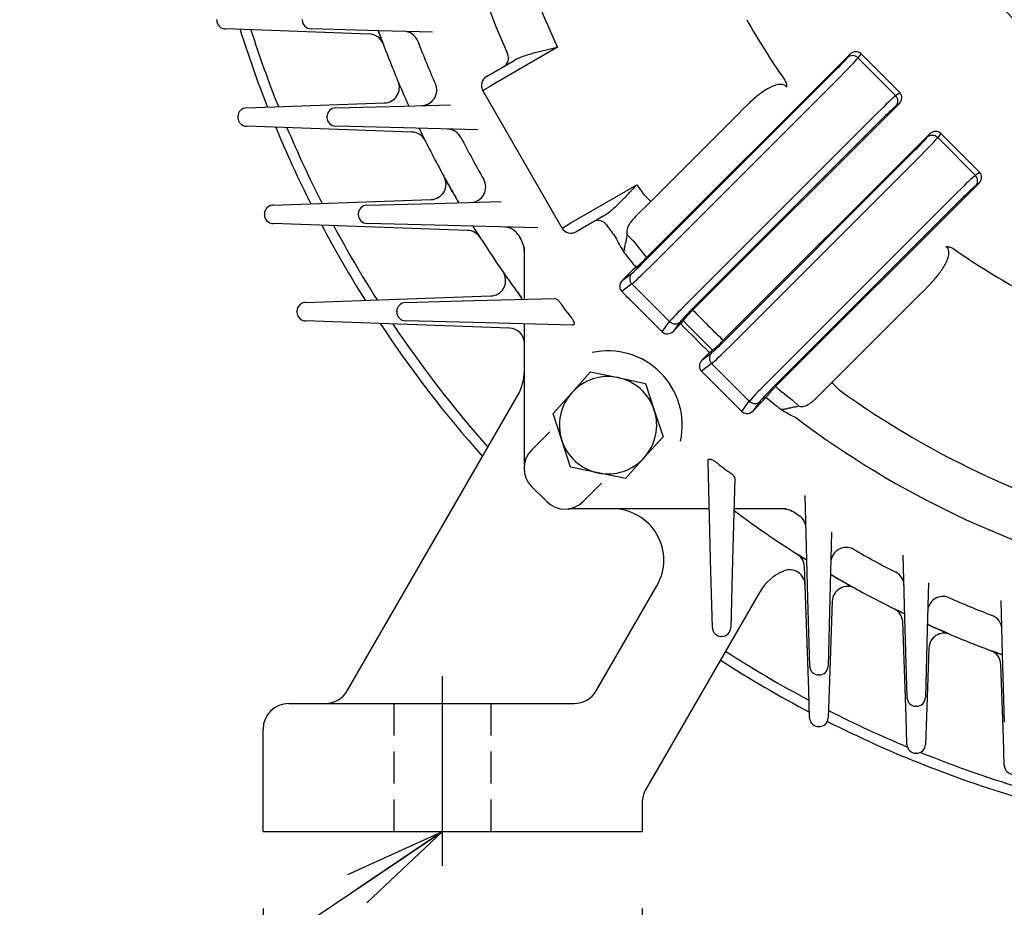
# Model space of a CAD drawing. Units: millimetres. Extents: x 0 to 4557, y -1871 to 2100.
# Drawn here: x 1893 to 2086, y 878 to 1051 of the extents above; entities that cross this region are included whole.
import ezdxf

# ---------------------------------------------------------------- set-up
doc = ezdxf.new("R2010")
doc.units = ezdxf.units.MM
doc.header["$LTSCALE"] = 5
doc.header["$PDMODE"] = 1
doc.linetypes.add('CENTER2', pattern=[1.125, 0.75, -0.125, 0.125, -0.125])
doc.linetypes.add('HIDDEN2', pattern=[0.1875, 0.125, -0.0625])
doc.layers.get('0').update_dxf_attribs({"color": 3, "linetype": 'CONTINUOUS'})
doc.layers.get('DEFPOINTS').update_dxf_attribs({"linetype": 'CONTINUOUS'})
for name, color, linetype in [('Default', 7, 'CONTINUOUS'), ('DMMF10018_080115', 7, 'CONTINUOUS'), ('DMMT10054_080128', 7, 'CONTINUOUS'), ('DMMW10207_225S_H', 7, 'CONTINUOUS'), ('DV2_Default', 7, 'CONTINUOUS'), ('MPGA700256', 7, 'CONTINUOUS'), ('육각볼트_M12', 7, 'CONTINUOUS')]:
    doc.layers.add(name, color=color, linetype=linetype)
doc.styles.add('ROMANS', font='romans.shx', dxfattribs={"bigfont": 'whgtxt.shx'})
doc.styles.add('SEACAD_arial_ttf', font='ARIAL.TTF')
doc.dimstyles.new('ANSImm', dxfattribs={"dimtxt": 3, "dimasz": 3, "dimexe": 1.5, "dimexo": 1.5, "dimgap": 1.5, "dimtad": 1, "dimdec": 1, "dimlfac": 6.666667, "dimdsep": 46, "dimtxsty": 'SEACAD_arial_ttf', "dimblk": 'OPEN', "dimcen": 1.5, "dimclrd": 2, "dimclre": 2, "dimclrt": 7, "dimadec": 0, "dimazin": 0, "dimtfac": 1, "dimtdec": 1, "dimtmove": 0, "dimatfit": 3, "dimldrblk": 'OPEN', "dimfxl": 0, "dimtolj": 1, "dimarcsym": 0})

# ---------------------------------------------------------------- blocks, each defined once
blk = doc.blocks.new('_OPEN')
at = {"color": 0, "linetype": 'ByBlock'}
for p, q in [((-1, 0.1667), (0, 0)), ((0, 0), (-1, -0.1667)), ((0, 0), (-1, 0))]:
    blk.add_line(p, q, dxfattribs=at)
blk = doc.blocks.new('*D16')
at = {"layer": 'Default', "color": 2, "linetype": 'Continuous', "lineweight": -2, "ltscale": 25.4}
for p, q in [((1940.86, 877.9), (1940.86, 797.27)), ((2014.86, 877.9), (2014.86, 797.27)), ((1965.86, 812.27), (1989.86, 812.27))]:
    blk.add_line(p, q, dxfattribs=at)
at = {"layer": 'DEFPOINTS', "color": 0, "linetype": 'Continuous', "ltscale": 25.4}
for p in [(1940.86, 892.9), (2014.86, 892.9), (2014.86, 812.27)]:
    blk.add_point(p, dxfattribs=at)
at = {"layer": 'Default', "color": 2, "linetype": 'Continuous', "lineweight": -2, "ltscale": 25.4, "xscale": 25, "yscale": 25, "zscale": 25, "rotation": 180}
blk.add_blockref('_OPEN', (1940.86, 812.27), dxfattribs=at)
at = {"layer": 'Default', "color": 2, "linetype": 'Continuous', "lineweight": -2, "ltscale": 25.4, "xscale": 25, "yscale": 25, "zscale": 25}
blk.add_blockref('_OPEN', (2014.86, 812.27), dxfattribs=at)
at = {"layer": 'Default', "color": 7, "linetype": 'Continuous', "ltscale": 25.4, "insert": (1977.86, 836.27), "char_height": 28, "attachment_point": 5, "style": 'ROMANS'}
blk.add_mtext('\\A1;\\A1;74', dxfattribs=at)
blk = doc.blocks.new('*D18')
at = {"layer": 'Default', "color": 2, "linetype": 'Continuous', "lineweight": -2, "ltscale": 25.4}
for p, q in [((1940.86, 877.9), (1940.86, 657.27)), ((2366.86, 877.9), (2366.86, 657.27)), ((1965.86, 672.27), (2341.86, 672.27))]:
    blk.add_line(p, q, dxfattribs=at)
at = {"layer": 'DEFPOINTS', "color": 0, "linetype": 'Continuous', "ltscale": 25.4}
for p in [(1940.86, 892.9), (2366.86, 892.9), (2366.86, 672.27)]:
    blk.add_point(p, dxfattribs=at)
at = {"layer": 'Default', "color": 2, "linetype": 'Continuous', "lineweight": -2, "ltscale": 25.4, "xscale": 25, "yscale": 25, "zscale": 25, "rotation": 180}
blk.add_blockref('_OPEN', (1940.86, 672.27), dxfattribs=at)
at = {"layer": 'Default', "color": 2, "linetype": 'Continuous', "lineweight": -2, "ltscale": 25.4, "xscale": 25, "yscale": 25, "zscale": 25}
blk.add_blockref('_OPEN', (2366.86, 672.27), dxfattribs=at)
at = {"layer": 'Default', "color": 7, "linetype": 'Continuous', "ltscale": 25.4, "insert": (2153.86, 696.27), "char_height": 28, "attachment_point": 5, "style": 'ROMANS'}
blk.add_mtext('\\A1;\\A1;426', dxfattribs=at)

msp = doc.modelspace()

# ---------------------------------------------------------------- linework, layer by layer
at = {"layer": 'Default', "color": 2, "ltscale": 25.4}
msp.add_lwpolyline([(1573.47, 822.24), (1870.81, 822.24), (1975.86, 892.9)], dxfattribs=at)
at = {"layer": 'DMMF10018_080115', "color": 3, "linetype": 'Continuous', "ltscale": 25.4}
for p, q in [((1931.82, 1051.34), (1931.82, 1051.46)), ((1938.91, 1049.41), (1933.51, 1049.59)), ((1961.6, 1048.61), (1938.91, 1049.41)), ((1937.62, 1034.21), (1943.02, 1034.4)), ((1943.02, 1034.4), (1964.57, 1035.15)), ((1935.93, 1032.34), (1935.93, 1032.46)), ((1943.02, 1030.41), (1937.62, 1030.59)), ((1969.92, 1029.47), (1943.02, 1030.41)), ((1942.82, 1015.21), (1948.22, 1015.4)), ((1948.22, 1015.4), (1973.67, 1016.29)), ((1941.13, 1013.34), (1941.13, 1013.46)), ((1948.22, 1011.41), (1942.82, 1011.59)), ((1980.78, 1010.27), (1948.22, 1011.41)), ((1949.16, 996.21), (1954.56, 996.4)), ((1954.56, 996.4), (1985.32, 997.48)), ((1947.47, 994.34), (1947.47, 994.46)), ((1954.56, 992.41), (1949.16, 992.59)), ((1988.96, 991.21), (1954.56, 992.41)), ((1957.3, 920.4), (1990.52, 977.94)), ((2047.36, 920.52), (2046.52, 944.64)), ((2005.91, 920.4), (2017.74, 940.9)), ((2037.77, 939.6), (2015.53, 901.06)), ((2051.96, 937.87), (2051.36, 920.52)), ((2066.36, 915.32), (2065.71, 933.83)), ((2070.82, 928.73), (2070.36, 915.32)), ((2085.36, 911.22), (2084.86, 925.53)), ((2047.55, 915.09), (2047.36, 920.52)), ((2051.36, 920.52), (2051.17, 915.09)), ((1945.86, 917.9), (1960.86, 917.9)), ((1960.86, 917.9), (2001.58, 917.9)), ((2066.55, 909.89), (2066.36, 915.32)), ((2070.36, 915.32), (2070.17, 909.89)), ((2049.42, 913.4), (2049.3, 913.4)), ((1940.86, 892.9), (1940.86, 912.9)), ((2085.55, 905.79), (2085.36, 911.22)), ((2068.42, 908.2), (2068.3, 908.2)), ((2014.86, 898.56), (2014.86, 892.9)), ((1940.86, 892.9), (1960.86, 892.9)), ((1960.86, 892.9), (2009.86, 892.9)), ((2009.86, 892.9), (2014.86, 892.9))]:
    msp.add_line(p, q, dxfattribs=at)
for centre, radius, start, end in [((1933.57, 1051.34), 1.75, 180, 268), ((1961.49, 1045.62), 3, 20.5954, 88), ((2153.86, 1117.9), 202.5, 199.8132, 200.431), ((1964.46, 1038.15), 3, 272, 22.8354), ((2153.86, 1117.9), 202.5, 203.0911, 204.3), ((1937.68, 1032.46), 1.75, 92, 180), ((1937.68, 1032.34), 1.75, 180, 268), ((1969.82, 1026.47), 3, 26.4196, 88), ((2153.86, 1117.9), 202.5, 205.6705, 206.2414), ((1973.57, 1019.29), 3, 272, 28.6776), ((2153.86, 1117.9), 202.5, 208.9754, 210.3228), ((1942.88, 1013.46), 1.75, 92, 180), ((1942.88, 1013.34), 1.75, 180, 268), ((2153.86, 1117.9), 202.5, 211.8426, 212.3698), ((1980.68, 1007.27), 3, 32.5721, 88), ((1985.21, 1000.47), 3, 272, 26.3745), ((2153.86, 1117.9), 202.5, 216.1548, 216.4072), ((1986.86, 994.75), 5, 24.153, 36.4072), ((1949.22, 994.46), 1.75, 92, 180), ((1949.22, 994.34), 1.75, 180, 268), ((1988.86, 988.21), 3, 0, 88), ((1981.86, 982.94), 10, 330, 0), ((2009.08, 945.9), 10, 330, 90), ((2030.7, 950.9), 5, 53.5928, 65.847), ((2153.86, 1117.9), 202.5, 233.5928, 233.8452), ((2043.52, 944.54), 3, 2, 57.5251), ((2153.86, 1117.9), 202.5, 237.6302, 238.1574), ((2043.64, 941.01), 3, 2.0002, 113.352), ((2153.86, 1117.9), 202.5, 239.6772, 241.0246), ((2054.96, 937.77), 3, 61.2327, 178), ((2062.71, 933.72), 3, 2, 63.6715), ((2153.86, 1117.9), 202.5, 243.7586, 244.3295), ((2153.86, 1117.9), 202.5, 245.7, 246.9089), ((2073.82, 928.63), 3, 67.0788, 178), ((2081.86, 925.43), 3, 2, 69.4914), ((2153.86, 1117.9), 202.5, 249.569, 250.1868), ((1952.97, 922.9), 5, 270, 330), ((2001.58, 922.9), 5, 270, 330), ((1945.86, 912.9), 5, 90, 180), ((2049.3, 915.15), 1.75, 182, 270), ((2049.42, 915.15), 1.75, 270, 358), ((2068.3, 909.95), 1.75, 182, 270), ((2068.42, 909.95), 1.75, 270, 358), ((2087.3, 905.85), 1.75, 182, 270), ((2019.86, 898.56), 5, 150, 180)]:
    msp.add_arc(centre, radius, start, end, dxfattribs=at)
msp.add_ellipse((2046.43, 934.6), major_axis=(8.66, -5), ratio=0.998259, start_param=2.504179, end_param=3.141593, dxfattribs=at)
at = {"layer": 'DMMT10054_080128', "color": 3, "linetype": 'Continuous', "ltscale": 25.4}
for p, q in [((1948.51, 1051.36), (1948.51, 1051.45)), ((1963.47, 1049.26), (1950.22, 1049.61)), ((1973.95, 1048.99), (1963.47, 1049.26)), ((1998.33, 1046.01), (1985.46, 1038.58)), ((2055.43, 1044.67), (2015.72, 1004.96)), ((2054.93, 1044), (2055.43, 1044.67)), ((2057.58, 1044.73), (2056.98, 1043.94)), ((2056.98, 1043.94), (2064.33, 1036.59)), ((2057.58, 1044.73), (2065.13, 1037.18)), ((1984.46, 1040.31), (1989.89, 1043.44)), ((2015.21, 1004.11), (2052.69, 1041.59)), ((2053.75, 1040.53), (2016.27, 1003.05)), ((1983.73, 1037.58), (1985.46, 1038.58)), ((1999.23, 1010.73), (1983.73, 1037.58)), ((2064.33, 1036.59), (2065.13, 1037.18)), ((1955.03, 1034.2), (1968.28, 1034.55)), ((1968.28, 1034.55), (1977.45, 1034.79)), ((2065.07, 1035.03), (2024.76, 994.73)), ((2035.33, 1034.74), (2034.59, 1033.99)), ((2065.07, 1035.03), (2064.4, 1034.53)), ((1953.32, 1032.36), (1953.32, 1032.45)), ((2033.51, 1032.91), (2016.53, 1015.94)), ((2023.45, 995.87), (2060.93, 1033.35)), ((2061.99, 1032.29), (2024.51, 994.82)), ((2034.59, 1033.99), (2033.51, 1032.91)), ((1968.28, 1030.26), (1955.03, 1030.61)), ((1982.81, 1029.88), (1968.28, 1030.26)), ((2030.68, 988.81), (2070.99, 1029.11)), ((2070.48, 1028.44), (2070.99, 1029.11)), ((2073.14, 1029.18), (2072.54, 1028.38)), ((2072.54, 1028.38), (2079.89, 1021.03)), ((2073.14, 1029.18), (2080.69, 1021.63)), ((2030.77, 988.56), (2068.24, 1026.03)), ((2069.3, 1024.97), (2031.83, 987.5)), ((2079.89, 1021.03), (2080.69, 1021.63)), ((2000.96, 1011.73), (2013.83, 1019.16)), ((2040.91, 979.77), (2080.62, 1019.48)), ((2080.62, 1019.48), (2079.95, 1018.97)), ((2016.53, 1015.94), (2015.12, 1017.35)), ((2039.01, 980.32), (2076.48, 1017.79)), ((2077.54, 1016.73), (2040.07, 979.26)), ((1961.15, 1015.2), (1974.4, 1015.55)), ((1974.4, 1015.55), (1987.31, 1015.88)), ((2016.53, 1015.94), (2013.76, 1013.16)), ((1959.44, 1013.36), (1959.44, 1013.45)), ((2007.39, 1013.13), (2001.96, 1010)), ((1974.4, 1011.26), (1961.15, 1011.61)), ((1994.46, 1010.74), (1974.4, 1011.26)), ((1999.23, 1010.73), (2000.96, 1011.73)), ((2013.09, 1008.25), (2011.88, 1009.46)), ((1991.86, 996.97), (1991.86, 1006.99)), ((2013.06, 1002.6), (2010.95, 1000.49)), ((2010.95, 1000.49), (2012.8, 1001.87)), ((2013.65, 1003.04), (2013.06, 1002.6)), ((2012.86, 999.82), (2010.88, 998.33)), ((2020.21, 992.47), (2012.86, 999.82)), ((2051.89, 980.58), (2068.86, 997.56)), ((2068.86, 997.56), (2069.94, 998.63)), ((2069.94, 998.63), (2070.69, 999.38)), ((1968.66, 996.2), (1981.91, 996.55)), ((1981.91, 996.55), (1997.85, 996.96)), ((1991.52, 996.8), (1991.27, 997.2)), ((2018.74, 990.49), (2013.16, 996.07)), ((1966.96, 994.36), (1966.96, 994.45)), ((1999.45, 995.25), (1999.71, 994.9)), ((1981.91, 992.26), (1968.66, 992.61)), ((2001.26, 991.76), (1981.91, 992.26)), ((1991.86, 986.18), (1991.86, 992)), ((2018.74, 990.49), (2020.21, 992.47)), ((2022.27, 992.4), (2020.89, 990.56)), ((2022.39, 992.06), (2020.89, 990.56)), ((2022.84, 992.66), (2022.39, 992.06)), ((1991.86, 986.17), (1991.86, 986.18)), ((1991.86, 964.53), (1991.86, 986.17)), ((2026.51, 984.93), (2028.02, 986.44)), ((2026.51, 984.93), (2028.36, 986.32)), ((2028.02, 986.44), (2028.61, 986.89)), ((2028.42, 984.26), (2026.44, 982.78)), ((2035.77, 976.91), (2028.42, 984.26)), ((2032.02, 977.21), (2026.44, 982.78)), ((2049.12, 977.81), (2051.89, 980.58)), ((2053.3, 979.17), (2051.89, 980.58)), ((2032.02, 977.21), (2034.29, 974.93)), ((2034.29, 974.93), (2035.77, 976.91)), ((2036.44, 975), (2038.55, 977.11)), ((2037.83, 976.85), (2036.44, 975)), ((2038.55, 977.11), (2038.99, 977.7)), ((2044.21, 977.14), (2045.42, 975.93)), ((1993.27, 967.36), (1996.86, 970.95)), ((2028.22, 945.96), (2027.71, 965.3)), ((2030.85, 963.76), (2031.21, 963.5)), ((2032.92, 961.9), (2032.5, 945.96)), ((1996.24, 957.32), (1993.27, 960.29)), ((2003.32, 957.32), (2006.9, 960.9)), ((2047.22, 938.44), (2046.69, 958.51)), ((2022.12, 955.9), (2000.49, 955.9)), ((2022.14, 955.9), (2022.12, 955.9)), ((2027.96, 955.9), (2022.14, 955.9)), ((2033.15, 955.31), (2032.75, 955.56)), ((2042.95, 955.9), (2032.93, 955.9)), ((2051.84, 951.36), (2051.5, 938.44)), ((2028.56, 932.71), (2028.22, 945.96)), ((2032.5, 945.96), (2032.15, 932.71)), ((2066.22, 932.32), (2065.83, 946.86)), ((2070.74, 941.49), (2070.5, 932.32)), ((2047.56, 925.19), (2047.22, 938.44)), ((2051.5, 938.44), (2051.15, 925.19)), ((2085.22, 927.52), (2084.94, 937.99)), ((2066.56, 919.07), (2066.22, 932.32)), ((2070.5, 932.32), (2070.15, 919.07)), ((2030.4, 931.01), (2030.31, 931.01)), ((2085.56, 914.27), (2085.22, 927.52)), ((2049.4, 923.49), (2049.31, 923.49)), ((2068.4, 917.37), (2068.31, 917.37))]:
    msp.add_line(p, q, dxfattribs=at)
msp.add_circle((2153.86, 1117.9), 94, dxfattribs=at)
for centre, radius, start, end in [((2153.86, 1117.9), 171.35, 182.6761, 204.8099), ((2153.86, 1117.9), 180.74, 183.1716, 203.8704), ((1950.26, 1051.36), 1.75, 180, 268.5), ((2153.86, 1117.9), 135.96, 209.2835, 215.071), ((1968.25, 1046.14), 3, 21.1396, 88.5), ((2153.86, 1117.9), 202.5, 200.431, 203.0911), ((2153.86, 1117.9), 196, 201.1396, 203.7876), ((1985.46, 1038.58), 2, 120, 210), ((2153.86, 1117.9), 202.5, 203.0911, 204.3), ((1971.76, 1037.64), 3, 271.5, 23.7876), ((1955.07, 1032.45), 1.75, 91.5, 180), ((1955.07, 1032.36), 1.75, 180, 268.5), ((2153.86, 1117.9), 202.5, 205.6705, 206.2414), ((2153.86, 1117.9), 202.5, 206.2414, 208.9754), ((1976.81, 1027.04), 3, 27.1688, 88.5), ((2153.86, 1117.9), 196, 207.1688, 209.8923), ((1981.33, 1018.73), 3, 271.5, 29.8923), ((2153.86, 1117.9), 171.35, 215.1901, 215.9337), ((1961.19, 1013.45), 1.75, 91.5, 180), ((1961.19, 1013.36), 1.75, 180, 268.5), ((2153.86, 1117.9), 180.74, 216.1296, 217.0898), ((2153.86, 1117.9), 202.5, 212.3698, 216.1548), ((1988.02, 1007.9), 3, 33.5566, 88.5), ((2153.86, 1117.9), 196, 213.5566, 213.8143), ((2000.96, 1011.73), 2, 210, 300), ((1986.86, 1006.05), 5, 0, 33.8143), ((2040.96, 1024.25), 34.84, 206.1309, 211.6299), ((2153.86, 1117.9), 178.43, 217.9176, 219.2701), ((2153.86, 1117.9), 181.25, 218.1356, 219.3266), ((2153.86, 1117.9), 135.96, 234.929, 240.7165), ((1996.62, 1023.44), 26.58, 309.8553, 315.947), ((2153.86, 1117.9), 202.5, 216.1548, 216.5902), ((2011.89, 999.33), 1.41, 183.7593, 224.7557), ((1513.29, 496.48), 706.72, 44.98347, 45.24394), ((1968.71, 994.45), 1.75, 91.5, 180), ((1968.71, 994.36), 1.75, 180, 268.5), ((2153.86, 1117.9), 197.21, 218.589, 219.1034), ((2043.36, 975.52), 26.74, 134.0719, 140.1266), ((2153.86, 1117.9), 178.43, 223.6559, 226.3441), ((2153.86, 1117.9), 181.99, 223.7481, 226.2519), ((2153.86, 1117.9), 181.25, 223.7095, 226.2905), ((2010.66, 1008.28), 27.93, 310.0024, 315.799), ((2008.19, 972.24), 14.5, 347.573, 102.427), ((2060.29, 959.84), 27.79, 134.1859, 140.0118), ((2153.86, 1117.9), 178.43, 230.7299, 232.0824), ((2153.86, 1117.9), 171.35, 234.0663, 256.7172), ((2153.86, 1117.9), 181.25, 230.6734, 231.8644), ((2035.28, 975.93), 1.41, 225.2434, 266.2416), ((2060.2, 1005), 34.84, 238.3701, 243.8691), ((2153.86, 1117.9), 180.74, 232.9102, 256.5705), ((1996.81, 963.83), 5, 135, 225), ((2153.86, 1117.9), 197.21, 230.8966, 231.411), ((1999.78, 960.85), 5, 225, 315), ((2153.86, 1117.9), 202.5, 233.4098, 233.8452), ((2042, 950.9), 5, 56.1857, 90), ((2153.86, 1117.9), 202.5, 233.8452, 237.6302), ((2153.86, 1117.9), 196, 236.1857, 236.4434), ((2043.86, 952.07), 3, 1.5, 56.4434), ((2054.68, 945.38), 3, 60.1077, 178.5), ((2153.86, 1117.9), 196, 240.1077, 242.8312), ((2062.99, 940.86), 3, 1.5, 62.8312), ((2153.86, 1117.9), 202.5, 241.0246, 243.7586), ((2073.59, 935.81), 3, 66.2124, 178.5), ((2153.86, 1117.9), 196, 246.2124, 248.8604), ((2082.09, 932.3), 3, 1.5, 68.8604), ((2030.31, 932.76), 1.75, 181.5, 270), ((2030.4, 932.76), 1.75, 270, 358.5), ((2153.86, 1117.9), 202.5, 246.9089, 249.569), ((2049.31, 925.24), 1.75, 181.5, 270), ((2049.4, 925.24), 1.75, 270, 358.5), ((2068.31, 919.12), 1.75, 181.5, 270), ((2068.4, 919.12), 1.75, 270, 358.5)]:
    msp.add_arc(centre, radius, start, end, dxfattribs=at)
for centre, major_axis, ratio, start_param, end_param in [((1986.86, 1044), (-1, 1.73), 0.939059, 3.141593, 4.611881), ((2052.56, 1041.72), (2.47, 2.47), 0.052408, 4.712389, 5.934119), ((2053.62, 1040.66), (3.54, 3.54), 0.036685, 4.712389, 5.934119), ((2055.99, 1042.94), (-1.2, 0.9), 0.938555, 4.578061, 6.130956), ((2056.47, 1043.59), (-0.96, -1.28), 0.938555, 3.007265, 4.56016), ((2061.06, 1033.22), (3.54, 3.54), 0.036685, 0.349066, 1.570796), ((2063.34, 1035.59), (-0.9, 1.2), 0.938555, 3.293822, 4.846717), ((2063.98, 1036.07), (-1.28, -0.96), 0.938555, 1.723025, 3.275921), ((2062.12, 1032.16), (-2.47, -2.47), 0.052408, 3.490659, 4.712389), ((2068.11, 1026.16), (2.47, 2.47), 0.052408, 4.712389, 5.934119), ((2069.17, 1025.1), (3.54, 3.54), 0.036685, 4.712389, 5.934119), ((2071.54, 1027.38), (-1.2, 0.9), 0.938555, 4.578061, 6.130956), ((2072.03, 1028.03), (-0.96, -1.28), 0.938555, 3.007265, 4.56016), ((2076.61, 1017.66), (3.54, 3.54), 0.036685, 0.349066, 1.570796), ((2078.89, 1020.03), (-0.9, 1.2), 0.938555, 3.293822, 4.846717), ((2079.54, 1020.52), (-1.28, -0.96), 0.938555, 1.723025, 3.275921), ((2077.67, 1016.6), (2.47, 2.47), 0.052408, 0.349066, 1.570796), ((2006.36, 1010.23), (-1, 1.73), 0.939059, 4.812897, 6.283185), ((2015.08, 1004.24), (-2.47, -2.47), 0.052408, 0.349066, 1.570796), ((2013.86, 1000.81), (0.9, -1.2), 0.938555, 3.293822, 4.846717), ((2016.14, 1003.18), (-3.54, -3.54), 0.036685, 0.349066, 1.570796), ((2012.04, 999.45), (-1.28, -0.96), 0.938555, 4.864618, 5.748982), ((2023.58, 995.74), (3.54, 3.54), 0.036685, 1.570796, 2.792527), ((2024.64, 994.69), (-2.47, -2.47), 0.052408, 4.712389, 5.934119), ((2021.21, 993.46), (1.2, -0.9), 0.938555, 4.578061, 6.130956), ((2019.85, 991.64), (0.96, 1.28), 0.938555, 3.007265, 4.56016), ((2030.64, 988.69), (2.47, 2.47), 0.052408, 3.490659, 4.712389), ((2029.42, 985.26), (0.9, -1.2), 0.938555, 3.293822, 4.846717), ((2031.7, 987.63), (-3.54, -3.54), 0.036685, 0.349066, 1.570796), ((2027.59, 983.89), (1.28, 0.96), 0.938555, 1.723025, 3.275921), ((2039.14, 980.19), (-3.54, -3.54), 0.036685, 4.712389, 5.934119), ((2040.2, 979.13), (-2.47, -2.47), 0.052408, 4.712389, 5.934119), ((2036.77, 977.91), (1.2, -0.9), 0.938555, 4.578061, 6.130956), ((2035.4, 976.08), (0.96, 1.28), 0.938555, 3.675796, 4.56016)]:
    msp.add_ellipse(centre, major_axis=major_axis, ratio=ratio, start_param=start_param, end_param=end_param, dxfattribs=at)
for points, knots in [([(1964.1, 1047.22), (1964.06, 1047.32), (1964.02, 1047.42), (1963.95, 1047.61), (1963.91, 1047.71), (1963.81, 1047.98), (1963.75, 1048.14), (1963.65, 1048.42), (1963.61, 1048.54), (1963.53, 1048.74), (1963.5, 1048.82), (1963.45, 1048.97), (1963.43, 1049.02), (1963.4, 1049.12), (1963.38, 1049.15), (1963.35, 1049.24), (1963.34, 1049.27), (1963.34, 1049.27)], [0, 0, 0, 0, 0.0625, 0.0625, 0.125, 0.125, 0.25, 0.25, 0.375, 0.375, 0.5, 0.5, 0.625, 0.625, 0.75, 0.75, 1, 1, 1, 1]), ([(1998.33, 1046.01), (1997.95, 1045.92), (1997.58, 1045.83), (1996.84, 1045.66), (1996.47, 1045.57), (1995.37, 1045.3), (1994.64, 1045.12), (1993.56, 1044.83), (1993.2, 1044.73), (1992.49, 1044.51), (1992.14, 1044.4), (1991.46, 1044.16), (1991.13, 1044.04), (1990.49, 1043.76), (1990.18, 1043.61), (1989.89, 1043.44)], [0, 0, 0, 0, 0.125, 0.125, 0.25, 0.25, 0.5, 0.5, 0.625, 0.625, 0.75, 0.75, 0.875, 0.875, 1, 1, 1, 1]), ([(2043.05, 1038.21), (2043, 1038.3), (2042.94, 1038.38), (2042.79, 1038.52), (2042.7, 1038.58), (2042.44, 1038.72), (2042.24, 1038.76), (2041.85, 1038.79), (2041.66, 1038.77), (2041.27, 1038.71), (2041.09, 1038.66), (2040.54, 1038.5), (2040.19, 1038.35), (2039.51, 1038.01), (2039.18, 1037.82), (2038.21, 1037.21), (2037.61, 1036.76), (2036.44, 1035.79), (2035.87, 1035.28), (2035.33, 1034.74)], [0, 0, 0, 0, 0.03125, 0.03125, 0.0625, 0.0625, 0.125, 0.125, 0.1875, 0.1875, 0.25, 0.25, 0.375, 0.375, 0.5, 0.5, 0.75, 0.75, 1, 1, 1, 1]), ([(2042.59, 1039.79), (2042.75, 1039.55), (2042.87, 1039.31), (2042.99, 1038.9), (2043.02, 1038.77), (2043.05, 1038.49), (2043.06, 1038.35), (2043.05, 1038.21)], [0, 0, 0, 0, 0.5, 0.5, 0.75, 0.75, 1, 1, 1, 1]), ([(1979.06, 1015.67), (1979.06, 1015.67), (1979.04, 1015.7), (1978.99, 1015.79), (1978.95, 1015.86), (1978.85, 1016.03), (1978.79, 1016.14), (1978.64, 1016.39), (1978.56, 1016.53), (1978.38, 1016.84), (1978.28, 1017.02), (1978.05, 1017.42), (1977.92, 1017.64), (1977.71, 1018.01), (1977.63, 1018.15), (1977.47, 1018.43), (1977.39, 1018.58), (1977.21, 1018.9), (1977.12, 1019.06), (1976.97, 1019.33), (1976.92, 1019.43), (1976.81, 1019.61), (1976.76, 1019.71), (1976.7, 1019.81)], [0, 0, 0, 0, 0.125, 0.125, 0.25, 0.25, 0.375, 0.375, 0.5, 0.5, 0.625, 0.625, 0.75, 0.75, 0.8125, 0.8125, 0.875, 0.875, 0.9375, 0.9375, 0.96875, 0.96875, 1, 1, 1, 1]), ([(2007.39, 1013.13), (2007.68, 1013.3), (2007.96, 1013.5), (2008.52, 1013.91), (2008.8, 1014.14), (2009.35, 1014.61), (2009.62, 1014.85), (2010.16, 1015.36), (2010.42, 1015.62), (2011.22, 1016.41), (2011.74, 1016.95), (2012.52, 1017.77), (2012.78, 1018.05), (2013.3, 1018.6), (2013.57, 1018.88), (2013.83, 1019.16)], [0, 0, 0, 0, 0.125, 0.125, 0.25, 0.25, 0.375, 0.375, 0.5, 0.5, 0.75, 0.75, 0.875, 0.875, 1, 1, 1, 1]), ([(2013.76, 1013.16), (2013.48, 1012.88), (2013.21, 1012.6), (2012.72, 1012.03), (2012.5, 1011.74), (2012.12, 1011.14), (2011.98, 1010.83), (2011.83, 1010.16), (2011.82, 1009.82), (2011.88, 1009.46)], [0, 0, 0, 0, 0.25, 0.25, 0.5, 0.5, 0.75, 0.75, 1, 1, 1, 1]), ([(1982.82, 1009.49), (1982.73, 1009.63), (1982.64, 1009.77), (1982.47, 1010.04), (1982.4, 1010.17), (1982.26, 1010.39), (1982.2, 1010.49), (1982.09, 1010.65), (1982.05, 1010.72), (1981.94, 1010.89), (1981.9, 1010.96), (1981.84, 1011.05), (1981.83, 1011.07), (1981.83, 1011.07)], [0, 0, 0, 0, 0.125, 0.125, 0.25, 0.25, 0.375, 0.375, 0.5, 0.5, 0.75, 0.75, 1, 1, 1, 1]), ([(2011.86, 1009.24), (2011.82, 1008.92), (2011.77, 1008.6), (2011.64, 1007.98), (2011.57, 1007.68), (2011.44, 1007.12), (2011.38, 1006.85), (2011.32, 1006.5), (2011.31, 1006.39), (2011.3, 1006.23), (2011.29, 1006.17), (2011.29, 1006.07), (2011.29, 1006.02), (2011.29, 1005.98)], [0, 0, 0, 0, 0.25, 0.25, 0.5, 0.5, 0.75, 0.75, 0.875, 0.875, 0.9375, 0.9375, 1, 1, 1, 1]), ([(2070.69, 999.38), (2071.23, 999.92), (2071.74, 1000.48), (2072.71, 1001.65), (2073.16, 1002.26), (2073.77, 1003.22), (2073.96, 1003.55), (2074.3, 1004.23), (2074.45, 1004.59), (2074.62, 1005.14), (2074.66, 1005.32), (2074.73, 1005.7), (2074.74, 1005.9), (2074.71, 1006.29), (2074.67, 1006.48), (2074.53, 1006.75), (2074.47, 1006.83), (2074.33, 1006.98), (2074.25, 1007.04), (2074.16, 1007.1)], [0, 0, 0, 0, 0.25, 0.25, 0.5, 0.5, 0.625, 0.625, 0.75, 0.75, 0.8125, 0.8125, 0.875, 0.875, 0.9375, 0.9375, 0.96875, 0.96875, 1, 1, 1, 1]), ([(2074.16, 1007.1), (2074.3, 1007.1), (2074.44, 1007.1), (2074.72, 1007.07), (2074.86, 1007.04), (2075.26, 1006.92), (2075.51, 1006.79), (2075.74, 1006.63)], [0, 0, 0, 0, 0.25, 0.25, 0.5, 0.5, 1, 1, 1, 1]), ([(1997.85, 996.96), (1997.97, 996.97), (1998.1, 996.92), (1998.29, 996.79), (1998.36, 996.74), (1998.49, 996.62), (1998.55, 996.54), (1998.68, 996.38), (1998.75, 996.29), (1998.89, 996.11), (1998.95, 996.01), (1999.16, 995.7), (1999.3, 995.48), (1999.45, 995.25)], [0, 0, 0, 0, 0.25, 0.25, 0.375, 0.375, 0.5, 0.5, 0.625, 0.625, 0.75, 0.75, 1, 1, 1, 1]), ([(2000.82, 993.52), (2000.98, 993.32), (2001.12, 993.12), (2001.31, 992.81), (2001.37, 992.71), (2001.47, 992.51), (2001.51, 992.41), (2001.56, 992.23), (2001.58, 992.14), (2001.58, 992), (2001.57, 991.94), (2001.49, 991.79), (2001.39, 991.75), (2001.26, 991.76)], [0, 0, 0, 0, 0.25, 0.25, 0.375, 0.375, 0.5, 0.5, 0.625, 0.625, 0.75, 0.75, 1, 1, 1, 1]), ([(2045.42, 975.93), (2045.78, 975.86), (2046.12, 975.87), (2046.78, 976.03), (2047.09, 976.17), (2047.54, 976.45), (2047.69, 976.55), (2047.99, 976.77), (2048.13, 976.89), (2048.56, 977.26), (2048.84, 977.53), (2049.12, 977.81)], [0, 0, 0, 0, 0.25, 0.25, 0.5, 0.5, 0.625, 0.625, 0.75, 0.75, 1, 1, 1, 1]), ([(2041.93, 975.34), (2041.98, 975.34), (2042.03, 975.34), (2042.13, 975.34), (2042.18, 975.34), (2042.34, 975.35), (2042.45, 975.37), (2042.81, 975.43), (2043.07, 975.48), (2043.64, 975.62), (2043.93, 975.69), (2044.55, 975.81), (2044.87, 975.87), (2045.19, 975.91)], [0, 0, 0, 0, 0.0625, 0.0625, 0.125, 0.125, 0.25, 0.25, 0.5, 0.5, 0.75, 0.75, 1, 1, 1, 1]), ([(2027.71, 965.3), (2027.71, 965.37), (2027.72, 965.42), (2027.76, 965.52), (2027.79, 965.56), (2027.89, 965.61), (2027.95, 965.63), (2028.09, 965.63), (2028.18, 965.61), (2028.36, 965.56), (2028.46, 965.52), (2028.66, 965.42), (2028.76, 965.36), (2028.97, 965.24), (2029.07, 965.17), (2029.27, 965.02), (2029.37, 964.95), (2029.47, 964.87)], [0, 0, 0, 0, 0.125, 0.125, 0.25, 0.25, 0.375, 0.375, 0.5, 0.5, 0.625, 0.625, 0.75, 0.75, 0.875, 0.875, 1, 1, 1, 1]), ([(2031.21, 963.5), (2031.43, 963.35), (2031.65, 963.21), (2031.96, 963), (2032.06, 962.93), (2032.25, 962.8), (2032.33, 962.73), (2032.49, 962.6), (2032.57, 962.53), (2032.69, 962.4), (2032.75, 962.34), (2032.83, 962.21), (2032.87, 962.15), (2032.91, 962.02), (2032.92, 961.96), (2032.92, 961.9)], [0, 0, 0, 0, 0.25, 0.25, 0.375, 0.375, 0.5, 0.5, 0.625, 0.625, 0.75, 0.75, 0.875, 0.875, 1, 1, 1, 1]), ([(2047.02, 945.88), (2047.02, 945.88), (2047, 945.89), (2046.94, 945.93), (2046.91, 945.95), (2046.83, 946), (2046.79, 946.02), (2046.67, 946.1), (2046.61, 946.14), (2046.44, 946.24), (2046.35, 946.3), (2046.13, 946.44), (2046, 946.52), (2045.73, 946.69), (2045.59, 946.78), (2045.44, 946.87)], [0, 0, 0, 0, 0.25, 0.25, 0.375, 0.375, 0.5, 0.5, 0.625, 0.625, 0.75, 0.75, 0.875, 0.875, 1, 1, 1, 1]), ([(2055.76, 940.75), (2055.57, 940.86), (2055.38, 940.96), (2055.02, 941.16), (2054.85, 941.26), (2054.53, 941.44), (2054.38, 941.52), (2054.1, 941.68), (2053.97, 941.75), (2053.6, 941.97), (2053.37, 942.09), (2052.98, 942.32), (2052.8, 942.42), (2052.48, 942.61), (2052.34, 942.69), (2052.09, 942.83), (2051.99, 942.89), (2051.81, 942.99), (2051.74, 943.03), (2051.65, 943.09), (2051.62, 943.11), (2051.62, 943.11)], [0, 0, 0, 0, 0.0625, 0.0625, 0.125, 0.125, 0.1875, 0.1875, 0.25, 0.25, 0.375, 0.375, 0.5, 0.5, 0.625, 0.625, 0.75, 0.75, 0.875, 0.875, 1, 1, 1, 1]), ([(2066.14, 935.39), (2066.14, 935.39), (2066.11, 935.4), (2066.04, 935.44), (2066.01, 935.45), (2065.92, 935.49), (2065.87, 935.52), (2065.74, 935.58), (2065.67, 935.62), (2065.48, 935.71), (2065.38, 935.76), (2065.12, 935.88), (2064.98, 935.95), (2064.66, 936.11), (2064.49, 936.19), (2064.32, 936.27)], [0, 0, 0, 0, 0.25, 0.25, 0.375, 0.375, 0.5, 0.5, 0.625, 0.625, 0.75, 0.75, 0.875, 0.875, 1, 1, 1, 1]), ([(2074.44, 931.63), (2074.25, 931.71), (2074.07, 931.79), (2073.71, 931.94), (2073.55, 932.01), (2073.23, 932.15), (2073.09, 932.21), (2072.82, 932.33), (2072.69, 932.38), (2072.33, 932.54), (2072.12, 932.63), (2071.74, 932.8), (2071.58, 932.87), (2071.14, 933.07), (2070.92, 933.17), (2070.61, 933.31), (2070.53, 933.34), (2070.53, 933.34)], [0, 0, 0, 0, 0.0625, 0.0625, 0.125, 0.125, 0.1875, 0.1875, 0.25, 0.25, 0.375, 0.375, 0.5, 0.5, 0.75, 0.75, 1, 1, 1, 1]), ([(2085.22, 927.39), (2085.22, 927.39), (2085.19, 927.4), (2085.11, 927.43), (2085.07, 927.44), (2084.98, 927.48), (2084.92, 927.5), (2084.78, 927.55), (2084.69, 927.58), (2084.49, 927.66), (2084.37, 927.7), (2084.09, 927.8), (2083.93, 927.86), (2083.57, 927.99), (2083.37, 928.07), (2083.17, 928.14)], [0, 0, 0, 0, 0.25, 0.25, 0.375, 0.375, 0.5, 0.5, 0.625, 0.625, 0.75, 0.75, 0.875, 0.875, 1, 1, 1, 1])]:
    msp.add_open_spline(points, degree=3, knots=knots, dxfattribs=at)
at = {"layer": 'DMMW10207_225S_H', "color": 3, "linetype": 'Continuous', "ltscale": 25.4}
for radius, start, end in [(228, 197.4599, 201.4961), (226, 197.6391, 201.6757), (228, 202.5697, 206.6971), (226, 202.8018, 206.9305), (228, 207.8867, 212.1374), (226, 208.1786, 212.4322), (228, 213.4926, 221.731), (226, 213.855, 221.5636), (226, 237.1143, 241.9056), (228, 237.1397, 242.1965), (226, 242.9892, 247.2973), (228, 243.1855, 253.6573), (226, 247.9917, 253.6573)]:
    msp.add_arc((2153.86, 1117.9), radius, start, end, dxfattribs=at)
at = {"layer": 'DV2_Default', "color": 2, "linetype": 'CENTER2', "ltscale": 25.4}
msp.add_line((1975.86, 886.19), (1975.86, 923.22), dxfattribs=at)
at = {"layer": 'MPGA700256', "color": 7, "linetype": 'HIDDEN2', "ltscale": 10}
for p, q in [((1966.36, 917.9), (1966.36, 892.9)), ((1985.36, 892.9), (1985.36, 917.9))]:
    msp.add_line(p, q, dxfattribs=at)
at = {"layer": '육각볼트_M12', "color": 3, "linetype": 'Continuous', "ltscale": 25.4}
for p, q in [((2001.12, 978.58), (2004.78, 982.67)), ((2004.78, 982.67), (2010.15, 981.54)), ((2010.15, 981.54), (2015.52, 980.41)), ((2015.52, 980.41), (2017.22, 975.19)), ((1997.46, 974.5), (2001.12, 978.58)), ((1999.16, 969.29), (1997.46, 974.5)), ((2017.22, 975.19), (2018.93, 969.98)), ((2000.87, 964.07), (1999.16, 969.29)), ((2018.93, 969.98), (2015.27, 965.9)), ((2015.27, 965.9), (2011.61, 961.81)), ((2006.24, 962.94), (2000.87, 964.07)), ((2011.61, 961.81), (2006.24, 962.94))]:
    msp.add_line(p, q, dxfattribs=at)
for start, end in [(78.1211, 138.1211), (18.1211, 78.1211), (138.1211, 198.1211), (318.1211, 18.1211), (198.1211, 258.1211), (258.1211, 318.1211)]:
    msp.add_arc((2008.19, 972.24), 9.5, start, end, dxfattribs=at)

# ---------------------------------------------------------------- block references
at = {"layer": 'Default', "color": 2, "ltscale": 25.4, "xscale": 19.99999999999979, "yscale": 20, "zscale": 20, "rotation": 33.92976314177244}
msp.add_blockref('_OPEN', (1975.86, 892.9), dxfattribs=at)

# ---------------------------------------------------------------- dimensions: what is measured, and where the dimension line sits
at = {"layer": 'Default', "color": 7, "linetype": 'Continuous', "ltscale": 25.4}
for base, p2, picture, middle in [((2014.86, 812.27), (2014.86, 892.9), '*D16', (1977.86, 812.27)), ((2366.86, 672.27), (2366.86, 892.9), '*D18', (2153.86, 672.27))]:
    dim = msp.add_linear_dim(base=base, p1=(1940.86, 892.9), p2=p2, angle=0, text='\\A1;<>', dimstyle='ANSImm', override={"dimscale": 10, "dimtxt": 2.8, "dimasz": 2.5, "dimgap": 1, "dimlfac": 1, "dimtxsty": 'ROMANS'}, dxfattribs=at)
    dim.commit()
    dim.dimension.update_dxf_attribs({"geometry": picture, "text_midpoint": middle, "dimtype": 161})

doc.saveas('drawing.dxf')
